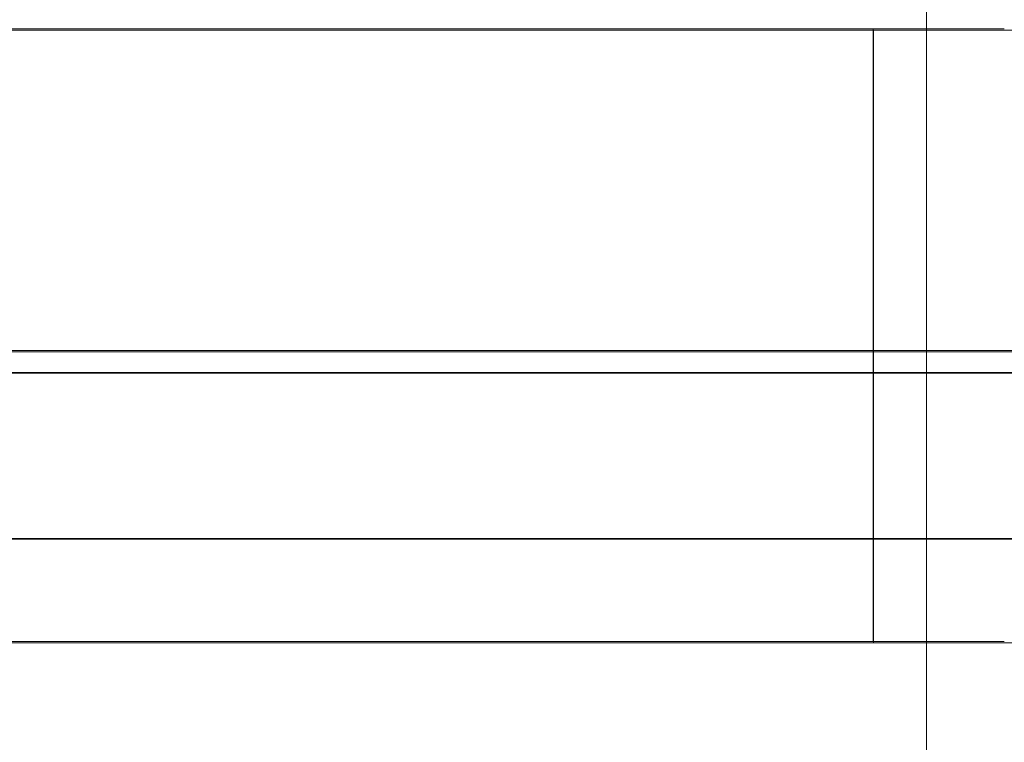
# Model space of a CAD drawing. Extents: x -100 to 265, y -396 to 0.
# Drawn here: x -3 to 9, y -30 to -21 of the extents above; entities that cross this region are included whole.
import ezdxf

# ---------------------------------------------------------------- set-up
doc = ezdxf.new("R2010")
doc.units = 0
doc.header["$LTSCALE"] = 500
doc.header["$MEASUREMENT"] = 0
doc.layers.add('DWXOUTLINES', color=7, linetype='Continuous')
doc.layers.add('FERRO_CHROM', color=7, linetype='Continuous')

msp = doc.modelspace()

# ---------------------------------------------------------------- linework, layer by layer
at = {"layer": 'DWXOUTLINES', "color": 0, "lineweight": 0}
for p, q in [((8.09, -269, 688.13), (8.09, -6, 688.13)), ((8.09, -269, 704.32), (8.09, -6, 704.32)), ((0, -21.19, 29.05), (-5.23, -21.19, 30.45)), ((-5.23, -21.19, 48.61), (-2.7, -21.19, 49.66)), ((2.72, -21.19, 49.66), (-2.7, -21.19, 49.66)), ((0, -21.19, 29.05), (5.24, -21.19, 30.45)), ((5.24, -21.19, 48.61), (2.72, -21.19, 49.66)), ((5.24, -21.19, 30.45), (9.08, -21.19, 34.29)), ((9.08, -21.19, 44.77), (5.24, -21.19, 48.61)), ((7.41, -21.19, 32.12), (7.41, -28.98, 32.12)), ((7.41, -21.19, 46.94), (7.41, -28.98, 46.94)), ((-0.15, -25.28, -2.65), (-8.54, -25.28, -4.32)), ((-8.54, -25.28, -44.8), (-3.01, -25.28, -46.28)), ((2.69, -25.28, -46.28), (-3.01, -25.28, -46.28)), ((5.51, -25.28, -3.4), (-0.15, -25.28, -2.65)), ((2.69, -25.28, -46.28), (8.22, -25.28, -44.8)), ((5.51, -25.28, -3.4), (10.79, -25.28, -5.58)), ((8.22, -25.28, -44.8), (13.17, -25.28, -41.94)), ((-2.73, -25.56, -44.11), (-10.02, -25.56, -41.64)), ((-5.26, -25.56, -5.51), (-0.15, -25.56, -4.83)), ((2.41, -25.56, -44.11), (-2.73, -25.56, -44.11)), ((-0.15, -25.56, -4.83), (4.94, -25.56, -5.51)), ((2.41, -25.56, -44.11), (9.7, -25.56, -41.64)), ((9.7, -25.56, -7.48), (4.94, -25.56, -5.51)), ((-8.96, -27.67, -45.8), (-3.16, -27.67, -47.35)), ((2.83, -27.67, -47.35), (-3.16, -27.67, -47.35)), ((2.83, -27.67, -47.35), (8.63, -27.67, -45.8)), ((13.83, -27.67, -42.8), (8.63, -27.67, -45.8)), ((0, -28.98, 29.05), (-5.23, -28.98, 30.45)), ((-5.23, -28.98, 48.61), (-2.7, -28.98, 49.66)), ((2.72, -28.98, 49.66), (-2.7, -28.98, 49.66)), ((0, -28.98, 29.05), (5.24, -28.98, 30.45)), ((5.24, -28.98, 48.61), (2.72, -28.98, 49.66)), ((5.24, -28.98, 30.45), (9.08, -28.98, 34.29)), ((9.08, -28.98, 44.77), (5.24, -28.98, 48.61))]:
    msp.add_line(p, q, dxfattribs=at)
at = {"layer": 'FERRO_CHROM', "lineweight": 0}
for points, invisible_edges in [([(-2.233, -269.009, 707.447), (-2.233, -6.009, 707.447), (-4.379, -6.009, 706.796), (-4.379, -269.009, 706.796)], 13), ([(-4.379, -269.009, 685.651), (-4.379, -6.009, 685.651), (-2.233, -6.009, 685), (-2.233, -269.009, 685)], 13), ([(0, -269.009, 707.667), (0, -6.009, 707.667), (-2.233, -6.009, 707.447), (-2.233, -269.009, 707.447)], 13), ([(0, -6.009, 684.78), (0, -269.009, 684.78), (-2.233, -269.009, 685), (-2.233, -6.009, 685)], 7), ([(0, -269.009, 684.78), (0, -6.009, 684.78), (2.233, -6.009, 685), (2.233, -269.009, 685)], 13), ([(2.233, -269.009, 707.447), (2.233, -6.009, 707.447), (0, -6.009, 707.667), (0, -269.009, 707.667)], 15), ([(2.233, -269.009, 685), (2.233, -6.009, 685), (4.379, -6.009, 685.651), (4.379, -269.009, 685.651)], 13), ([(4.379, -269.009, 706.796), (4.379, -6.009, 706.796), (2.233, -6.009, 707.447), (2.233, -269.009, 707.447)], 13), ([(4.379, -269.009, 685.651), (4.379, -6.009, 685.651), (6.358, -6.009, 686.708), (6.358, -269.009, 686.708)], 13), ([(6.358, -269.009, 705.739), (6.358, -6.009, 705.739), (4.379, -6.009, 706.796), (4.379, -269.009, 706.796)], 13), ([(6.358, -269.009, 686.708), (6.358, -6.009, 686.708), (8.092, -6.009, 688.132), (8.092, -269.009, 688.132)], 9), ([(8.092, -269.009, 704.316), (8.092, -6.009, 704.316), (6.358, -6.009, 705.739), (6.358, -269.009, 705.739)], 15), ([(8.092, -269.009, 688.132), (8.092, -6.009, 688.132), (9.515, -6.009, 689.866), (9.515, -269.009, 689.866)], 15), ([(9.515, -269.009, 702.581), (9.515, -6.009, 702.581), (8.092, -6.009, 704.316), (8.092, -269.009, 704.316)], 9), ([(-5.072, -20.873, 30.744), (-2.624, -20.873, 29.73), (-2.711, -21.205, 29.407), (-5.239, -21.205, 30.454)], 15), ([(-2.624, -20.873, 49.333), (-5.072, -20.873, 48.32), (-5.239, -21.205, 48.609), (-2.711, -21.205, 49.657)], 15), ([(-2.624, -20.873, 29.73), (0.002, -20.873, 29.384), (0.002, -21.205, 29.05), (-2.711, -21.205, 29.407)], 11), ([(0.002, -20.873, 49.679), (-2.624, -20.873, 49.333), (-2.711, -21.205, 49.657), (0.002, -21.205, 50.014)], 15), ([(2.628, -20.873, 49.333), (0.002, -20.873, 49.679), (0.002, -21.205, 50.014), (2.715, -21.205, 49.657)], 15), ([(0.002, -20.873, 29.384), (2.628, -20.873, 29.73), (2.715, -21.205, 29.407), (0.002, -21.205, 29.05)], 15), ([(5.076, -20.873, 48.32), (2.628, -20.873, 49.333), (2.715, -21.205, 49.657), (5.243, -21.205, 48.609)], 15), ([(2.628, -20.873, 29.73), (5.076, -20.873, 30.744), (5.243, -21.205, 30.454), (2.715, -21.205, 29.407)], 15), ([(7.177, -20.873, 46.707), (5.076, -20.873, 48.32), (5.243, -21.205, 48.609), (7.414, -21.205, 46.944)], 15), ([(5.076, -20.873, 30.744), (7.177, -20.873, 32.356), (7.414, -21.205, 32.12), (5.243, -21.205, 30.454)], 15), ([(8.79, -20.873, 44.605), (7.177, -20.873, 46.707), (7.414, -21.205, 46.944), (9.08, -21.205, 44.773)], 15), ([(7.177, -20.873, 32.356), (8.79, -20.873, 34.458), (9.08, -21.205, 34.291), (7.414, -21.205, 32.12)], 15), ([(9.804, -20.873, 42.158), (8.79, -20.873, 44.605), (9.08, -21.205, 44.773), (10.127, -21.205, 42.245)], 15), ([(8.79, -20.873, 34.458), (9.804, -20.873, 36.905), (10.127, -21.205, 36.819), (9.08, -21.205, 34.291)], 15), ([(-6.225, -20.955, -45.811), (-3.231, -20.955, -46.375), (-3.132, -23.005, -46.375), (-6.041, -23.005, -45.811)], 15), ([(-5.856, -20.955, -3.323), (-5.856, -23.005, -3.323), (-3.034, -23.005, -2.759), (-3.034, -20.955, -2.759)], 15), ([(-3.231, -20.955, -46.375), (-0.164, -20.955, -46.567), (-0.164, -23.005, -46.567), (-3.132, -23.005, -46.375)], 15), ([(-3.034, -20.955, -2.759), (-3.034, -23.005, -2.759), (-0.164, -23.005, -2.567), (-0.164, -20.955, -2.567)], 15), ([(2.903, -20.955, -46.375), (2.804, -23.005, -46.375), (-0.164, -23.005, -46.567), (-0.164, -20.955, -46.567)], 15), ([(2.706, -20.955, -2.759), (-0.164, -20.955, -2.567), (-0.164, -23.005, -2.567), (2.706, -23.005, -2.759)], 15), ([(5.528, -20.955, -3.323), (2.706, -20.955, -2.759), (2.706, -23.005, -2.759), (5.528, -23.005, -3.323)], 15), ([(5.897, -20.955, -45.811), (5.712, -23.005, -45.811), (2.804, -23.005, -46.375), (2.903, -20.955, -46.375)], 15), ([(5.528, -20.955, -3.323), (5.528, -23.005, -3.323), (8.254, -23.005, -4.246), (8.254, -20.955, -4.246)], 15), ([(5.897, -20.955, -45.811), (8.745, -20.955, -44.888), (8.5, -23.005, -44.888), (5.712, -23.005, -45.811)], 15), ([(8.254, -20.955, -4.246), (8.254, -23.005, -4.246), (10.836, -23.005, -5.514), (10.836, -20.955, -5.514)], 15), ([(8.745, -20.955, -44.888), (11.376, -20.955, -43.619), (11.106, -23.005, -43.619), (8.5, -23.005, -44.888)], 15), ([(-2.711, -28.994, 49.657), (-2.711, -21.205, 49.657), (-5.239, -21.205, 48.609), (-5.239, -28.994, 48.609)], 5), ([(-5.239, -28.994, 30.454), (-5.239, -21.205, 30.454), (-2.711, -21.205, 29.407), (-2.711, -28.994, 29.407)], 5), ([(0.002, -28.994, 50.014), (0.002, -21.205, 50.014), (-2.711, -21.205, 49.657), (-2.711, -28.994, 49.657)], 5), ([(-2.711, -28.994, 29.407), (-2.711, -21.205, 29.407), (0.002, -21.205, 29.05), (0.002, -28.994, 29.05)], 15), ([(2.715, -28.994, 49.657), (2.715, -21.205, 49.657), (0.002, -21.205, 50.014), (0.002, -28.994, 50.014)], 5), ([(0.002, -28.994, 29.05), (0.002, -21.205, 29.05), (2.715, -21.205, 29.407), (2.715, -28.994, 29.407)], 5), ([(5.243, -28.994, 48.609), (5.243, -21.205, 48.609), (2.715, -21.205, 49.657), (2.715, -28.994, 49.657)], 5), ([(2.715, -28.994, 29.407), (2.715, -21.205, 29.407), (5.243, -21.205, 30.454), (5.243, -28.994, 30.454)], 5), ([(5.243, -28.994, 30.454), (5.243, -21.205, 30.454), (7.414, -21.205, 32.12), (7.414, -28.994, 32.12)], 5), ([(7.414, -28.994, 46.944), (7.414, -21.205, 46.944), (5.243, -21.205, 48.609), (5.243, -28.994, 48.609)], 4), ([(7.414, -28.994, 32.12), (7.414, -21.205, 32.12), (9.08, -21.205, 34.291), (9.08, -28.994, 34.291)], 4), ([(9.08, -28.994, 44.773), (9.08, -21.205, 44.773), (7.414, -21.205, 46.944), (7.414, -28.994, 46.944)], 5), ([(9.08, -28.994, 34.291), (9.08, -21.205, 34.291), (10.127, -21.205, 36.819), (10.127, -28.994, 36.819)], 5), ([(10.127, -28.994, 42.245), (10.127, -21.205, 42.245), (9.08, -21.205, 44.773), (9.08, -28.994, 44.773)], 5), ([(-5.93, -24.29, -45.811), (-6.041, -23.005, -45.811), (-3.132, -23.005, -46.375), (-3.074, -24.29, -46.375)], 15), ([(-5.856, -24.29, -3.323), (-3.034, -24.29, -2.759), (-3.034, -23.005, -2.759), (-5.856, -23.005, -3.323)], 15), ([(-3.074, -24.29, -46.375), (-3.132, -23.005, -46.375), (-0.164, -23.005, -46.567), (-0.164, -24.29, -46.567)], 15), ([(-3.034, -24.29, -2.759), (-0.164, -24.29, -2.567), (-0.164, -23.005, -2.567), (-3.034, -23.005, -2.759)], 15), ([(2.706, -24.29, -2.759), (2.706, -23.005, -2.759), (-0.164, -23.005, -2.567), (-0.164, -24.29, -2.567)], 15), ([(2.745, -24.29, -46.375), (-0.164, -24.29, -46.567), (-0.164, -23.005, -46.567), (2.804, -23.005, -46.375)], 15), ([(5.528, -24.29, -3.323), (5.528, -23.005, -3.323), (2.706, -23.005, -2.759), (2.706, -24.29, -2.759)], 15), ([(5.602, -24.29, -45.811), (2.745, -24.29, -46.375), (2.804, -23.005, -46.375), (5.712, -23.005, -45.811)], 15), ([(5.528, -24.29, -3.323), (8.254, -24.29, -4.246), (8.254, -23.005, -4.246), (5.528, -23.005, -3.323)], 15), ([(5.602, -24.29, -45.811), (5.712, -23.005, -45.811), (8.5, -23.005, -44.888), (8.352, -24.29, -44.888)], 15), ([(8.254, -24.29, -4.246), (10.836, -24.29, -5.514), (10.836, -23.005, -5.514), (8.254, -23.005, -4.246)], 15), ([(8.352, -24.29, -44.888), (8.5, -23.005, -44.888), (11.106, -23.005, -43.619), (10.944, -24.29, -43.619)], 15), ([(-5.869, -24.992, -45.789), (-5.93, -24.29, -45.811), (-3.074, -24.29, -46.375), (-3.041, -24.992, -46.352)], 15), ([(-5.851, -24.992, -3.345), (-3.031, -24.992, -2.781), (-3.034, -24.29, -2.759), (-5.856, -24.29, -3.323)], 15), ([(-3.041, -24.992, -46.352), (-3.074, -24.29, -46.375), (-0.164, -24.29, -46.567), (-0.164, -24.992, -46.544)], 15), ([(-3.031, -24.992, -2.781), (-0.164, -24.992, -2.589), (-0.164, -24.29, -2.567), (-3.034, -24.29, -2.759)], 15), ([(2.703, -24.992, -2.781), (2.706, -24.29, -2.759), (-0.164, -24.29, -2.567), (-0.164, -24.992, -2.589)], 15), ([(2.713, -24.992, -46.352), (-0.164, -24.992, -46.544), (-0.164, -24.29, -46.567), (2.745, -24.29, -46.375)], 15), ([(5.522, -24.992, -3.345), (5.528, -24.29, -3.323), (2.706, -24.29, -2.759), (2.703, -24.992, -2.781)], 15), ([(5.541, -24.992, -45.789), (2.713, -24.992, -46.352), (2.745, -24.29, -46.375), (5.602, -24.29, -45.811)], 15), ([(5.522, -24.992, -3.345), (8.246, -24.992, -4.266), (8.254, -24.29, -4.246), (5.528, -24.29, -3.323)], 15), ([(5.541, -24.992, -45.789), (5.602, -24.29, -45.811), (8.352, -24.29, -44.888), (8.27, -24.992, -44.867)], 15), ([(8.246, -24.992, -4.266), (10.825, -24.992, -5.534), (10.836, -24.29, -5.514), (8.254, -24.29, -4.246)], 15), ([(8.27, -24.992, -44.867), (8.352, -24.29, -44.888), (10.944, -24.29, -43.619), (10.852, -24.992, -43.6)], 15), ([(-5.869, -24.992, -45.789), (-3.041, -24.992, -46.352), (-3.023, -25.295, -46.286), (-5.833, -25.295, -45.724)], 11), ([(-5.851, -24.992, -3.345), (-5.833, -25.295, -3.409), (-3.023, -25.295, -2.848), (-3.031, -24.992, -2.781)], 13), ([(-3.041, -24.992, -46.352), (-0.164, -24.992, -46.544), (-0.164, -25.295, -46.477), (-3.023, -25.295, -46.286)], 11), ([(-3.031, -24.992, -2.781), (-3.023, -25.295, -2.848), (-0.164, -25.295, -2.656), (-0.164, -24.992, -2.589)], 13), ([(2.703, -24.992, -2.781), (-0.164, -24.992, -2.589), (-0.164, -25.295, -2.656), (2.694, -25.295, -2.848)], 11), ([(2.713, -24.992, -46.352), (2.694, -25.295, -46.286), (-0.164, -25.295, -46.477), (-0.164, -24.992, -46.544)], 13), ([(5.522, -24.992, -3.345), (2.703, -24.992, -2.781), (2.694, -25.295, -2.848), (5.505, -25.295, -3.409)], 11), ([(5.541, -24.992, -45.789), (5.505, -25.295, -45.724), (2.694, -25.295, -46.286), (2.713, -24.992, -46.352)], 13), ([(5.522, -24.992, -3.345), (5.505, -25.295, -3.409), (8.22, -25.295, -4.328), (8.246, -24.992, -4.266)], 13), ([(5.541, -24.992, -45.789), (8.27, -24.992, -44.867), (8.22, -25.295, -44.805), (5.505, -25.295, -45.724)], 11), ([(8.246, -24.992, -4.266), (8.22, -25.295, -4.328), (10.791, -25.295, -5.592), (10.825, -24.992, -5.534)], 13), ([(8.27, -24.992, -44.867), (10.852, -24.992, -43.6), (10.791, -25.295, -43.542), (8.22, -25.295, -44.805)], 11), ([(-5.833, -25.295, -3.409), (-5.799, -25.38, -3.539), (-3.005, -25.38, -2.981), (-3.023, -25.295, -2.848)], 15), ([(-5.833, -25.295, -45.724), (-3.023, -25.295, -46.286), (-3.005, -25.38, -46.153), (-5.799, -25.38, -45.595)], 15), ([(-3.023, -25.295, -2.848), (-3.005, -25.38, -2.981), (-0.164, -25.38, -2.79), (-0.164, -25.295, -2.656)], 15), ([(-3.023, -25.295, -46.286), (-0.164, -25.295, -46.477), (-0.164, -25.38, -46.343), (-3.005, -25.38, -46.153)], 15), ([(2.694, -25.295, -2.848), (-0.164, -25.295, -2.656), (-0.164, -25.38, -2.79), (2.677, -25.38, -2.981)], 15), ([(2.694, -25.295, -46.286), (2.677, -25.38, -46.153), (-0.164, -25.38, -46.343), (-0.164, -25.295, -46.477)], 15), ([(5.505, -25.295, -3.409), (2.694, -25.295, -2.848), (2.677, -25.38, -2.981), (5.47, -25.38, -3.539)], 15), ([(5.505, -25.295, -45.724), (5.47, -25.38, -45.595), (2.677, -25.38, -46.153), (2.694, -25.295, -46.286)], 15), ([(5.505, -25.295, -3.409), (5.47, -25.38, -3.539), (8.169, -25.38, -4.452), (8.22, -25.295, -4.328)], 15), ([(5.505, -25.295, -45.724), (8.22, -25.295, -44.805), (8.169, -25.38, -44.682), (5.47, -25.38, -45.595)], 15), ([(8.22, -25.295, -4.328), (8.169, -25.38, -4.452), (10.724, -25.38, -5.708), (10.791, -25.295, -5.592)], 15), ([(8.22, -25.295, -44.805), (10.791, -25.295, -43.542), (10.724, -25.38, -43.426), (8.169, -25.38, -44.682)], 15), ([(-5.741, -25.431, -3.755), (-2.976, -25.431, -3.202), (-3.005, -25.38, -2.981), (-5.799, -25.38, -3.539)], 15), ([(-5.741, -25.431, -45.379), (-5.799, -25.38, -45.595), (-3.005, -25.38, -46.153), (-2.976, -25.431, -45.931)], 15), ([(-2.976, -25.431, -3.202), (-0.164, -25.431, -3.014), (-0.164, -25.38, -2.79), (-3.005, -25.38, -2.981)], 15), ([(-2.976, -25.431, -45.931), (-3.005, -25.38, -46.153), (-0.164, -25.38, -46.343), (-0.164, -25.431, -46.12)], 15), ([(2.648, -25.431, -45.931), (-0.164, -25.431, -46.12), (-0.164, -25.38, -46.343), (2.677, -25.38, -46.153)], 15), ([(2.648, -25.431, -3.202), (2.677, -25.38, -2.981), (-0.164, -25.38, -2.79), (-0.164, -25.431, -3.014)], 15), ([(5.413, -25.431, -45.379), (2.648, -25.431, -45.931), (2.677, -25.38, -46.153), (5.47, -25.38, -45.595)], 15), ([(5.413, -25.431, -3.755), (5.47, -25.38, -3.539), (2.677, -25.38, -2.981), (2.648, -25.431, -3.202)], 15), ([(5.413, -25.431, -45.379), (5.47, -25.38, -45.595), (8.169, -25.38, -44.682), (8.083, -25.431, -44.475)], 15), ([(5.413, -25.431, -3.755), (8.083, -25.431, -4.659), (8.169, -25.38, -4.452), (5.47, -25.38, -3.539)], 15), ([(8.083, -25.431, -44.475), (8.169, -25.38, -44.682), (10.724, -25.38, -43.426), (10.612, -25.431, -43.232)], 15), ([(8.083, -25.431, -4.659), (10.612, -25.431, -5.901), (10.724, -25.38, -5.708), (8.169, -25.38, -4.452)], 15), ([(-5.667, -25.457, -4.03), (-2.939, -25.457, -3.485), (-2.976, -25.431, -3.202), (-5.741, -25.431, -3.755)], 15), ([(-5.667, -25.457, -45.104), (-5.741, -25.431, -45.379), (-2.976, -25.431, -45.931), (-2.939, -25.457, -45.649)], 15), ([(-5.667, -25.457, -4.03), (-5.585, -25.465, -4.337), (-2.897, -25.465, -3.8), (-2.939, -25.457, -3.485)], 15), ([(-5.667, -25.457, -45.104), (-2.939, -25.457, -45.649), (-2.897, -25.465, -45.333), (-5.585, -25.465, -44.796)], 15), ([(-5.585, -25.465, -4.337), (-5.501, -25.465, -4.65), (-2.855, -25.465, -4.122), (-2.897, -25.465, -3.8)], 15), ([(-5.585, -25.465, -44.796), (-2.897, -25.465, -45.333), (-2.855, -25.465, -45.012), (-5.501, -25.465, -44.483)], 15), ([(-5.423, -25.465, -44.192), (-5.501, -25.465, -44.483), (-2.855, -25.465, -45.012), (-2.816, -25.465, -44.713)], 15), ([(-5.423, -25.465, -4.942), (-2.816, -25.465, -4.421), (-2.855, -25.465, -4.122), (-5.501, -25.465, -4.65)], 15), ([(-5.355, -25.475, -43.938), (-5.423, -25.465, -44.192), (-2.816, -25.465, -44.713), (-2.781, -25.475, -44.453)], 15), ([(-5.355, -25.475, -5.195), (-2.781, -25.475, -4.681), (-2.816, -25.465, -4.421), (-5.423, -25.465, -4.942)], 15), ([(-5.355, -25.475, -43.938), (-2.781, -25.475, -44.453), (-2.754, -25.506, -44.249), (-5.301, -25.506, -43.74)], 15), ([(-5.355, -25.475, -5.195), (-5.301, -25.506, -5.394), (-2.754, -25.506, -4.885), (-2.781, -25.475, -4.681)], 15), ([(-5.301, -25.506, -43.74), (-2.754, -25.506, -44.249), (-2.737, -25.567, -44.118), (-5.267, -25.567, -43.612)], 11), ([(-5.301, -25.506, -5.394), (-5.267, -25.567, -5.522), (-2.737, -25.567, -5.016), (-2.754, -25.506, -4.885)], 13), ([(-2.939, -25.457, -3.485), (-0.164, -25.457, -3.299), (-0.164, -25.431, -3.014), (-2.976, -25.431, -3.202)], 15), ([(-2.939, -25.457, -45.649), (-2.976, -25.431, -45.931), (-0.164, -25.431, -46.12), (-0.164, -25.457, -45.835)], 15), ([(-2.939, -25.457, -3.485), (-2.897, -25.465, -3.8), (-0.164, -25.465, -3.617), (-0.164, -25.457, -3.299)], 15), ([(-2.939, -25.457, -45.649), (-0.164, -25.457, -45.835), (-0.164, -25.465, -45.516), (-2.897, -25.465, -45.333)], 15), ([(-2.897, -25.465, -3.8), (-2.855, -25.465, -4.122), (-0.164, -25.465, -3.941), (-0.164, -25.465, -3.617)], 15), ([(-2.897, -25.465, -45.333), (-0.164, -25.465, -45.516), (-0.164, -25.465, -45.192), (-2.855, -25.465, -45.012)], 15), ([(-2.816, -25.465, -44.713), (-2.855, -25.465, -45.012), (-0.164, -25.465, -45.192), (-0.164, -25.465, -44.89)], 15), ([(-2.816, -25.465, -4.421), (-0.164, -25.465, -4.243), (-0.164, -25.465, -3.941), (-2.855, -25.465, -4.122)], 15), ([(-2.781, -25.475, -44.453), (-2.816, -25.465, -44.713), (-0.164, -25.465, -44.89), (-0.164, -25.476, -44.628)], 15), ([(-2.781, -25.475, -4.681), (-0.164, -25.476, -4.506), (-0.164, -25.465, -4.243), (-2.816, -25.465, -4.421)], 15), ([(-2.781, -25.475, -44.453), (-0.164, -25.476, -44.628), (-0.164, -25.506, -44.422), (-2.754, -25.506, -44.249)], 15), ([(-2.781, -25.475, -4.681), (-2.754, -25.506, -4.885), (-0.164, -25.506, -4.712), (-0.164, -25.476, -4.506)], 15), ([(-2.754, -25.506, -44.249), (-0.164, -25.506, -44.422), (-0.164, -25.567, -44.29), (-2.737, -25.567, -44.118)], 11), ([(-2.754, -25.506, -4.885), (-2.737, -25.567, -5.016), (-0.164, -25.567, -4.844), (-0.164, -25.506, -4.712)], 13), ([(2.611, -25.457, -45.649), (-0.164, -25.457, -45.835), (-0.164, -25.431, -46.12), (2.648, -25.431, -45.931)], 15), ([(2.611, -25.457, -3.485), (2.648, -25.431, -3.202), (-0.164, -25.431, -3.014), (-0.164, -25.457, -3.299)], 15), ([(2.611, -25.457, -45.649), (2.569, -25.465, -45.333), (-0.164, -25.465, -45.516), (-0.164, -25.457, -45.835)], 15), ([(2.611, -25.457, -3.485), (-0.164, -25.457, -3.299), (-0.164, -25.465, -3.617), (2.569, -25.465, -3.8)], 15), ([(2.453, -25.475, -4.681), (2.487, -25.465, -4.421), (-0.164, -25.465, -4.243), (-0.164, -25.476, -4.506)], 15), ([(2.487, -25.465, -4.421), (2.527, -25.465, -4.122), (-0.164, -25.465, -3.941), (-0.164, -25.465, -4.243)], 15), ([(2.453, -25.475, -44.453), (-0.164, -25.476, -44.628), (-0.164, -25.465, -44.89), (2.487, -25.465, -44.713)], 15), ([(2.487, -25.465, -44.713), (-0.164, -25.465, -44.89), (-0.164, -25.465, -45.192), (2.527, -25.465, -45.012)], 15), ([(2.569, -25.465, -45.333), (2.527, -25.465, -45.012), (-0.164, -25.465, -45.192), (-0.164, -25.465, -45.516)], 15), ([(2.569, -25.465, -3.8), (-0.164, -25.465, -3.617), (-0.164, -25.465, -3.941), (2.527, -25.465, -4.122)], 15), ([(2.453, -25.475, -4.681), (-0.164, -25.476, -4.506), (-0.164, -25.506, -4.712), (2.426, -25.506, -4.885)], 15), ([(2.453, -25.475, -44.453), (2.426, -25.506, -44.249), (-0.164, -25.506, -44.422), (-0.164, -25.476, -44.628)], 15), ([(2.426, -25.506, -4.885), (-0.164, -25.506, -4.712), (-0.164, -25.567, -4.844), (2.409, -25.567, -5.016)], 11), ([(2.426, -25.506, -44.249), (2.409, -25.567, -44.118), (-0.164, -25.567, -44.29), (-0.164, -25.506, -44.422)], 13), ([(4.973, -25.506, -5.394), (2.426, -25.506, -4.885), (2.409, -25.567, -5.016), (4.939, -25.567, -5.522)], 11), ([(4.973, -25.506, -43.74), (4.939, -25.567, -43.612), (2.409, -25.567, -44.118), (2.426, -25.506, -44.249)], 13), ([(5.027, -25.475, -5.195), (2.453, -25.475, -4.681), (2.426, -25.506, -4.885), (4.973, -25.506, -5.394)], 15), ([(5.026, -25.475, -43.938), (4.973, -25.506, -43.74), (2.426, -25.506, -44.249), (2.453, -25.475, -44.453)], 15), ([(5.027, -25.475, -5.195), (5.094, -25.465, -4.942), (2.487, -25.465, -4.421), (2.453, -25.475, -4.681)], 15), ([(5.026, -25.475, -43.938), (2.453, -25.475, -44.453), (2.487, -25.465, -44.713), (5.094, -25.465, -44.192)], 15), ([(5.094, -25.465, -4.942), (5.173, -25.465, -4.65), (2.527, -25.465, -4.122), (2.487, -25.465, -4.421)], 15), ([(5.094, -25.465, -44.192), (2.487, -25.465, -44.713), (2.527, -25.465, -45.012), (5.173, -25.465, -44.483)], 15), ([(5.256, -25.465, -44.796), (5.173, -25.465, -44.483), (2.527, -25.465, -45.012), (2.569, -25.465, -45.333)], 15), ([(5.256, -25.465, -4.337), (2.569, -25.465, -3.8), (2.527, -25.465, -4.122), (5.173, -25.465, -4.65)], 15), ([(5.339, -25.457, -45.104), (5.256, -25.465, -44.796), (2.569, -25.465, -45.333), (2.611, -25.457, -45.649)], 15), ([(5.339, -25.457, -4.03), (2.611, -25.457, -3.485), (2.569, -25.465, -3.8), (5.256, -25.465, -4.337)], 15), ([(5.339, -25.457, -45.104), (2.611, -25.457, -45.649), (2.648, -25.431, -45.931), (5.413, -25.431, -45.379)], 15), ([(5.339, -25.457, -4.03), (5.413, -25.431, -3.755), (2.648, -25.431, -3.202), (2.611, -25.457, -3.485)], 15), ([(4.973, -25.506, -5.394), (4.939, -25.567, -5.522), (7.383, -25.567, -6.349), (7.433, -25.506, -6.227)], 13), ([(4.973, -25.506, -43.74), (7.433, -25.506, -42.907), (7.383, -25.567, -42.785), (4.939, -25.567, -43.612)], 11), ([(5.027, -25.475, -5.195), (4.973, -25.506, -5.394), (7.433, -25.506, -6.227), (7.512, -25.475, -6.037)], 15), ([(5.026, -25.475, -43.938), (7.512, -25.475, -43.097), (7.433, -25.506, -42.907), (4.973, -25.506, -43.74)], 15), ([(5.026, -25.475, -43.938), (5.094, -25.465, -44.192), (7.613, -25.465, -43.339), (7.512, -25.475, -43.097)], 15), ([(5.027, -25.475, -5.195), (7.512, -25.475, -6.037), (7.613, -25.465, -5.794), (5.094, -25.465, -4.942)], 15), ([(5.094, -25.465, -4.942), (7.613, -25.465, -5.794), (7.728, -25.465, -5.515), (5.173, -25.465, -4.65)], 15), ([(5.094, -25.465, -44.192), (5.173, -25.465, -44.483), (7.728, -25.465, -43.618), (7.613, -25.465, -43.339)], 15), ([(5.256, -25.465, -44.796), (7.852, -25.465, -43.918), (7.728, -25.465, -43.618), (5.173, -25.465, -44.483)], 15), ([(5.256, -25.465, -4.337), (5.173, -25.465, -4.65), (7.728, -25.465, -5.515), (7.852, -25.465, -5.216)], 15), ([(5.339, -25.457, -45.104), (7.974, -25.457, -44.212), (7.852, -25.465, -43.918), (5.256, -25.465, -44.796)], 15), ([(5.339, -25.457, -4.03), (5.256, -25.465, -4.337), (7.852, -25.465, -5.216), (7.974, -25.457, -4.922)], 15), ([(5.339, -25.457, -45.104), (5.413, -25.431, -45.379), (8.083, -25.431, -44.475), (7.974, -25.457, -44.212)], 15), ([(5.339, -25.457, -4.03), (7.974, -25.457, -4.922), (8.083, -25.431, -4.659), (5.413, -25.431, -3.755)], 15), ([(7.433, -25.506, -6.227), (7.383, -25.567, -6.349), (9.698, -25.567, -7.486), (9.764, -25.506, -7.372)], 13), ([(7.433, -25.506, -42.907), (9.764, -25.506, -41.762), (9.698, -25.567, -41.648), (7.383, -25.567, -42.785)], 11), ([(7.512, -25.475, -6.037), (7.433, -25.506, -6.227), (9.764, -25.506, -7.372), (9.866, -25.475, -7.193)], 15), ([(7.512, -25.475, -43.097), (9.866, -25.476, -41.94), (9.764, -25.506, -41.762), (7.433, -25.506, -42.907)], 15), ([(7.512, -25.475, -6.037), (9.866, -25.475, -7.193), (9.998, -25.465, -6.966), (7.613, -25.465, -5.794)], 15), ([(7.512, -25.475, -43.097), (7.613, -25.465, -43.339), (9.998, -25.465, -42.167), (9.866, -25.476, -41.94)], 15), ([(7.613, -25.465, -5.794), (9.998, -25.465, -6.966), (10.149, -25.465, -6.705), (7.728, -25.465, -5.515)], 15), ([(7.613, -25.465, -43.339), (7.728, -25.465, -43.618), (10.149, -25.465, -42.429), (9.998, -25.465, -42.167)], 15), ([(7.852, -25.465, -43.918), (10.311, -25.465, -42.71), (10.149, -25.465, -42.429), (7.728, -25.465, -43.618)], 15), ([(7.852, -25.465, -5.216), (7.728, -25.465, -5.515), (10.149, -25.465, -6.705), (10.311, -25.465, -6.424)], 15), ([(7.974, -25.457, -44.212), (10.47, -25.457, -42.985), (10.311, -25.465, -42.71), (7.852, -25.465, -43.918)], 15), ([(7.974, -25.457, -4.922), (7.852, -25.465, -5.216), (10.311, -25.465, -6.424), (10.47, -25.457, -6.148)], 15), ([(7.974, -25.457, -44.212), (8.083, -25.431, -44.475), (10.612, -25.431, -43.232), (10.47, -25.457, -42.985)], 15), ([(7.974, -25.457, -4.922), (10.47, -25.457, -6.148), (10.612, -25.431, -5.901), (8.083, -25.431, -4.659)], 15), ([(-5.257, -25.668, -5.561), (-2.732, -25.668, -5.057), (-2.737, -25.567, -5.016), (-5.267, -25.567, -5.522)], 15), ([(-5.257, -25.668, -43.572), (-5.267, -25.567, -43.612), (-2.737, -25.567, -44.118), (-2.732, -25.668, -44.077)], 15), ([(-5.26, -25.898, -5.547), (-2.734, -25.898, -5.042), (-2.732, -25.668, -5.057), (-5.257, -25.668, -5.561)], 15), ([(-5.26, -25.898, -43.587), (-5.257, -25.668, -43.572), (-2.732, -25.668, -44.077), (-2.734, -25.898, -44.092)], 15), ([(-2.732, -25.668, -5.057), (-0.164, -25.668, -4.885), (-0.164, -25.567, -4.844), (-2.737, -25.567, -5.016)], 15), ([(-2.732, -25.668, -44.077), (-2.737, -25.567, -44.118), (-0.164, -25.567, -44.29), (-0.164, -25.668, -44.249)], 15), ([(-2.734, -25.898, -5.042), (-0.164, -25.898, -4.87), (-0.164, -25.668, -4.885), (-2.732, -25.668, -5.057)], 15), ([(-2.734, -25.898, -44.092), (-2.732, -25.668, -44.077), (-0.164, -25.668, -44.249), (-0.164, -25.898, -44.264)], 15), ([(2.404, -25.668, -5.057), (2.409, -25.567, -5.016), (-0.164, -25.567, -4.844), (-0.164, -25.668, -4.885)], 15), ([(2.404, -25.668, -44.077), (-0.164, -25.668, -44.249), (-0.164, -25.567, -44.29), (2.409, -25.567, -44.118)], 15), ([(2.406, -25.898, -5.042), (2.404, -25.668, -5.057), (-0.164, -25.668, -4.885), (-0.164, -25.898, -4.87)], 15), ([(2.406, -25.898, -44.092), (-0.164, -25.898, -44.264), (-0.164, -25.668, -44.249), (2.404, -25.668, -44.077)], 15), ([(4.928, -25.668, -5.561), (4.939, -25.567, -5.522), (2.409, -25.567, -5.016), (2.404, -25.668, -5.057)], 15), ([(4.928, -25.668, -43.572), (2.404, -25.668, -44.077), (2.409, -25.567, -44.118), (4.939, -25.567, -43.612)], 15), ([(4.932, -25.898, -5.547), (4.928, -25.668, -5.561), (2.404, -25.668, -5.057), (2.406, -25.898, -5.042)], 15), ([(4.932, -25.898, -43.587), (2.406, -25.898, -44.092), (2.404, -25.668, -44.077), (4.928, -25.668, -43.572)], 15), ([(4.928, -25.668, -5.561), (7.367, -25.668, -6.387), (7.383, -25.567, -6.349), (4.939, -25.567, -5.522)], 15), ([(4.928, -25.668, -43.572), (4.939, -25.567, -43.612), (7.383, -25.567, -42.785), (7.367, -25.668, -42.747)], 15), ([(4.932, -25.898, -5.547), (7.373, -25.898, -6.373), (7.367, -25.668, -6.387), (4.928, -25.668, -5.561)], 15), ([(4.932, -25.898, -43.587), (4.928, -25.668, -43.572), (7.367, -25.668, -42.747), (7.373, -25.898, -42.761)], 15), ([(7.367, -25.668, -6.387), (9.677, -25.668, -7.522), (9.698, -25.567, -7.486), (7.383, -25.567, -6.349)], 15), ([(7.367, -25.668, -42.747), (7.383, -25.567, -42.785), (9.698, -25.567, -41.648), (9.677, -25.668, -41.612)], 15), ([(7.373, -25.898, -6.373), (9.684, -25.898, -7.509), (9.677, -25.668, -7.522), (7.367, -25.668, -6.387)], 15), ([(7.373, -25.898, -42.761), (7.367, -25.668, -42.747), (9.677, -25.668, -41.612), (9.684, -25.898, -41.625)], 15), ([(-5.26, -25.898, -5.547), (-5.27, -26.344, -5.512), (-2.738, -26.344, -5.007), (-2.734, -25.898, -5.042)], 15), ([(-5.26, -25.898, -43.587), (-2.734, -25.898, -44.092), (-2.738, -26.344, -44.127), (-5.27, -26.344, -43.621)], 15), ([(-2.734, -25.898, -5.042), (-2.738, -26.344, -5.007), (-0.164, -26.344, -4.834), (-0.164, -25.898, -4.87)], 15), ([(-2.734, -25.898, -44.092), (-0.164, -25.898, -44.264), (-0.164, -26.344, -44.3), (-2.738, -26.344, -44.127)], 15), ([(2.406, -25.898, -5.042), (-0.164, -25.898, -4.87), (-0.164, -26.344, -4.834), (2.41, -26.344, -5.007)], 15), ([(2.406, -25.898, -44.092), (2.41, -26.344, -44.127), (-0.164, -26.344, -44.3), (-0.164, -25.898, -44.264)], 15), ([(4.932, -25.898, -5.547), (2.406, -25.898, -5.042), (2.41, -26.344, -5.007), (4.942, -26.344, -5.512)], 15), ([(4.932, -25.898, -43.587), (4.942, -26.344, -43.621), (2.41, -26.344, -44.127), (2.406, -25.898, -44.092)], 15), ([(4.932, -25.898, -5.547), (4.942, -26.344, -5.512), (7.387, -26.344, -6.34), (7.373, -25.898, -6.373)], 15), ([(4.932, -25.898, -43.587), (7.373, -25.898, -42.761), (7.387, -26.344, -42.794), (4.942, -26.344, -43.621)], 15), ([(7.373, -25.898, -6.373), (7.387, -26.344, -6.34), (9.702, -26.344, -7.478), (9.684, -25.898, -7.509)], 15), ([(7.373, -25.898, -42.761), (9.684, -25.898, -41.625), (9.702, -26.344, -41.656), (7.387, -26.344, -42.794)], 15), ([(-5.27, -26.344, -5.512), (-5.275, -27.095, -5.491), (-2.741, -27.095, -4.985), (-2.738, -26.344, -5.007)], 15), ([(-5.27, -26.344, -43.621), (-2.738, -26.344, -44.127), (-2.741, -27.095, -44.149), (-5.275, -27.095, -43.642)], 15), ([(-2.738, -26.344, -5.007), (-2.741, -27.095, -4.985), (-0.164, -27.095, -4.812), (-0.164, -26.344, -4.834)], 15), ([(-2.738, -26.344, -44.127), (-0.164, -26.344, -44.3), (-0.164, -27.095, -44.321), (-2.741, -27.095, -44.149)], 15), ([(2.41, -26.344, -5.007), (-0.164, -26.344, -4.834), (-0.164, -27.095, -4.812), (2.413, -27.095, -4.985)], 15), ([(2.41, -26.344, -44.127), (2.413, -27.095, -44.149), (-0.164, -27.095, -44.321), (-0.164, -26.344, -44.3)], 15), ([(4.942, -26.344, -5.512), (2.41, -26.344, -5.007), (2.413, -27.095, -4.985), (4.947, -27.095, -5.491)], 15), ([(4.942, -26.344, -43.621), (4.947, -27.095, -43.642), (2.413, -27.095, -44.149), (2.41, -26.344, -44.127)], 15), ([(4.942, -26.344, -5.512), (4.947, -27.095, -5.491), (7.395, -27.095, -6.32), (7.387, -26.344, -6.34)], 15), ([(4.942, -26.344, -43.621), (7.387, -26.344, -42.794), (7.395, -27.095, -42.814), (4.947, -27.095, -43.642)], 15), ([(7.387, -26.344, -6.34), (7.395, -27.095, -6.32), (9.713, -27.095, -7.459), (9.702, -26.344, -7.478)], 15), ([(7.387, -26.344, -42.794), (9.702, -26.344, -41.656), (9.713, -27.095, -41.675), (7.395, -27.095, -42.814)], 15), ([(-5.268, -28.237, -43.616), (-5.275, -27.095, -43.642), (-2.741, -27.095, -44.149), (-2.738, -28.237, -44.122)], 15), ([(-5.268, -28.237, -5.517), (-2.738, -28.237, -5.012), (-2.741, -27.095, -4.985), (-5.275, -27.095, -5.491)], 15), ([(-2.738, -28.237, -44.122), (-2.741, -27.095, -44.149), (-0.164, -27.095, -44.321), (-0.164, -28.237, -44.294)], 15), ([(-2.738, -28.237, -5.012), (-0.164, -28.237, -4.839), (-0.164, -27.095, -4.812), (-2.741, -27.095, -4.985)], 15), ([(2.41, -28.237, -44.122), (-0.164, -28.237, -44.294), (-0.164, -27.095, -44.321), (2.413, -27.095, -44.149)], 15), ([(2.41, -28.237, -5.012), (2.413, -27.095, -4.985), (-0.164, -27.095, -4.812), (-0.164, -28.237, -4.839)], 15), ([(4.94, -28.237, -43.616), (2.41, -28.237, -44.122), (2.413, -27.095, -44.149), (4.947, -27.095, -43.642)], 15), ([(4.94, -28.237, -5.517), (4.947, -27.095, -5.491), (2.413, -27.095, -4.985), (2.41, -28.237, -5.012)], 15), ([(4.94, -28.237, -43.616), (4.947, -27.095, -43.642), (7.395, -27.095, -42.814), (7.385, -28.237, -42.789)], 15), ([(4.94, -28.237, -5.517), (7.385, -28.237, -6.345), (7.395, -27.095, -6.32), (4.947, -27.095, -5.491)], 15), ([(7.385, -28.237, -42.789), (7.395, -27.095, -42.814), (9.713, -27.095, -41.675), (9.7, -28.237, -41.651)], 15), ([(7.385, -28.237, -6.345), (9.7, -28.237, -7.482), (9.713, -27.095, -7.459), (7.395, -27.095, -6.32)], 15), ([(-3.169, -27.678, -47.359), (-6.119, -27.678, -46.77), (-5.991, -27.217, -46.29), (-3.105, -27.217, -46.867)], 15), ([(-3.105, -27.217, -46.867), (-5.991, -27.217, -46.29), (-5.602, -27.331, -44.84), (-2.909, -27.331, -45.378)], 15), ([(-0.169, -27.678, -47.56), (-3.169, -27.678, -47.359), (-3.105, -27.217, -46.867), (-0.169, -27.217, -47.064)], 15), ([(-0.169, -27.217, -47.064), (-3.105, -27.217, -46.867), (-2.909, -27.331, -45.378), (-0.169, -27.331, -45.562)], 15), ([(2.766, -27.217, -46.867), (-0.169, -27.217, -47.064), (-0.169, -27.331, -45.562), (2.57, -27.331, -45.378)], 15), ([(2.831, -27.678, -47.359), (-0.169, -27.678, -47.56), (-0.169, -27.217, -47.064), (2.766, -27.217, -46.867)], 15), ([(5.652, -27.217, -46.29), (2.766, -27.217, -46.867), (2.57, -27.331, -45.378), (5.263, -27.331, -44.84)], 15), ([(5.78, -27.678, -46.77), (2.831, -27.678, -47.359), (2.766, -27.217, -46.867), (5.652, -27.217, -46.29)], 15), ([(8.44, -27.217, -45.347), (5.652, -27.217, -46.29), (5.263, -27.331, -44.84), (7.865, -27.331, -43.959)], 15), ([(8.63, -27.678, -45.805), (5.78, -27.678, -46.77), (5.652, -27.217, -46.29), (8.44, -27.217, -45.347)], 15), ([(11.08, -27.217, -44.049), (8.44, -27.217, -45.347), (7.865, -27.331, -43.959), (10.329, -27.331, -42.749)], 15), ([(11.328, -27.678, -44.479), (8.63, -27.678, -45.805), (8.44, -27.217, -45.347), (11.08, -27.217, -44.049)], 15), ([(-2.909, -27.331, -45.378), (-5.602, -27.331, -44.84), (-5.602, -46.621, -44.84), (-2.909, -46.621, -45.378)], 15), ([(-0.169, -27.331, -45.562), (-2.909, -27.331, -45.378), (-2.909, -46.621, -45.378), (-0.169, -46.621, -45.562)], 15), ([(2.57, -27.331, -45.378), (-0.169, -27.331, -45.562), (-0.169, -46.621, -45.562), (2.57, -46.621, -45.378)], 15), ([(5.263, -27.331, -44.84), (2.57, -27.331, -45.378), (2.57, -46.621, -45.378), (5.263, -46.621, -44.84)], 15), ([(7.865, -27.331, -43.959), (5.263, -27.331, -44.84), (5.263, -46.621, -44.84), (7.865, -46.621, -43.959)], 15), ([(10.329, -27.331, -42.749), (7.865, -27.331, -43.959), (7.865, -46.621, -43.959), (10.329, -46.621, -42.749)], 15), ([(-6.119, -35.304, -46.77), (-6.119, -27.678, -46.77), (-3.169, -27.678, -47.359), (-3.169, -35.304, -47.359)], 13), ([(-3.169, -35.304, -47.359), (-3.169, -27.678, -47.359), (-0.169, -27.678, -47.56), (-0.169, -35.304, -47.56)], 13), ([(2.831, -35.304, -47.359), (-0.169, -35.304, -47.56), (-0.169, -27.678, -47.56), (2.831, -27.678, -47.359)], 11), ([(5.78, -35.304, -46.77), (2.831, -35.304, -47.359), (2.831, -27.678, -47.359), (5.78, -27.678, -46.77)], 11), ([(5.78, -35.304, -46.77), (5.78, -27.678, -46.77), (8.63, -27.678, -45.805), (8.63, -35.304, -45.805)], 13), ([(8.63, -35.304, -45.805), (8.63, -27.678, -45.805), (11.328, -27.678, -44.479), (11.328, -35.304, -44.479)], 13), ([(-5.241, -29.658, -43.515), (-5.268, -28.237, -43.616), (-2.738, -28.237, -44.122), (-2.724, -29.658, -44.018)], 15), ([(-5.241, -29.658, -5.619), (-2.724, -29.658, -5.116), (-2.738, -28.237, -5.012), (-5.268, -28.237, -5.517)], 15), ([(-2.724, -29.658, -44.018), (-2.738, -28.237, -44.122), (-0.164, -28.237, -44.294), (-0.164, -29.658, -44.189)], 15), ([(-2.724, -29.658, -5.116), (-0.164, -29.658, -4.944), (-0.164, -28.237, -4.839), (-2.738, -28.237, -5.012)], 15), ([(2.396, -29.658, -44.018), (-0.164, -29.658, -44.189), (-0.164, -28.237, -44.294), (2.41, -28.237, -44.122)], 15), ([(2.396, -29.658, -5.116), (2.41, -28.237, -5.012), (-0.164, -28.237, -4.839), (-0.164, -29.658, -4.944)], 15), ([(4.913, -29.658, -43.515), (2.396, -29.658, -44.018), (2.41, -28.237, -44.122), (4.94, -28.237, -43.616)], 15), ([(4.913, -29.658, -5.619), (4.94, -28.237, -5.517), (2.41, -28.237, -5.012), (2.396, -29.658, -5.116)], 15), ([(4.913, -29.658, -43.515), (4.94, -28.237, -43.616), (7.385, -28.237, -42.789), (7.344, -29.658, -42.692)], 15), ([(4.913, -29.658, -5.619), (7.344, -29.658, -6.442), (7.385, -28.237, -6.345), (4.94, -28.237, -5.517)], 15), ([(7.344, -29.658, -42.692), (7.385, -28.237, -42.789), (9.7, -28.237, -41.651), (9.647, -29.658, -41.561)], 15), ([(7.344, -29.658, -6.442), (9.647, -29.658, -7.573), (9.7, -28.237, -7.482), (7.385, -28.237, -6.345)], 15), ([(-2.624, -29.326, 29.73), (-5.072, -29.326, 30.744), (-5.239, -28.994, 30.454), (-2.711, -28.994, 29.407)], 15), ([(-2.711, -28.994, 49.657), (-5.239, -28.994, 48.609), (-5.072, -29.326, 48.32), (-2.624, -29.326, 49.333)], 15), ([(-2.711, -28.994, 29.407), (0.002, -28.994, 29.05), (0.002, -29.326, 29.384), (-2.624, -29.326, 29.73)], 14), ([(0.002, -28.994, 50.014), (-2.711, -28.994, 49.657), (-2.624, -29.326, 49.333), (0.002, -29.326, 49.679)], 15), ([(2.715, -28.994, 49.657), (0.002, -28.994, 50.014), (0.002, -29.326, 49.679), (2.628, -29.326, 49.333)], 15), ([(0.002, -28.994, 29.05), (2.715, -28.994, 29.407), (2.628, -29.326, 29.73), (0.002, -29.326, 29.384)], 15), ([(5.243, -28.994, 48.609), (2.715, -28.994, 49.657), (2.628, -29.326, 49.333), (5.076, -29.326, 48.32)], 15), ([(2.715, -28.994, 29.407), (5.243, -28.994, 30.454), (5.076, -29.326, 30.744), (2.628, -29.326, 29.73)], 15), ([(7.414, -28.994, 46.944), (5.243, -28.994, 48.609), (5.076, -29.326, 48.32), (7.177, -29.326, 46.707)], 15), ([(5.243, -28.994, 30.454), (7.414, -28.994, 32.12), (7.177, -29.326, 32.356), (5.076, -29.326, 30.744)], 15), ([(9.08, -28.994, 44.773), (7.414, -28.994, 46.944), (7.177, -29.326, 46.707), (8.79, -29.326, 44.605)], 15), ([(7.414, -28.994, 32.12), (9.08, -28.994, 34.291), (8.79, -29.326, 34.458), (7.177, -29.326, 32.356)], 15), ([(10.127, -28.994, 42.245), (9.08, -28.994, 44.773), (8.79, -29.326, 44.605), (9.804, -29.326, 42.158)], 15), ([(9.08, -28.994, 34.291), (10.127, -28.994, 36.819), (9.804, -29.326, 36.905), (8.79, -29.326, 34.458)], 15), ([(0.002, -29.326, 39.532), (-10.145, -29.326, 39.532), (-9.799, -29.326, 36.905), (0.002, -29.326, 39.532)], 15), ([(0.002, -29.326, 39.532), (-9.799, -29.326, 42.158), (-10.145, -29.326, 39.532), (0.002, -29.326, 39.532)], 15), ([(0.002, -29.326, 39.532), (-9.799, -29.326, 36.905), (-8.786, -29.326, 34.458), (0.002, -29.326, 39.532)], 15), ([(0.002, -29.326, 39.532), (-8.786, -29.326, 44.605), (-9.799, -29.326, 42.158), (0.002, -29.326, 39.532)], 15), ([(0.002, -29.326, 39.532), (-8.786, -29.326, 34.458), (-7.173, -29.326, 32.356), (0.002, -29.326, 39.532)], 15), ([(0.002, -29.326, 39.532), (-7.173, -29.326, 46.707), (-8.786, -29.326, 44.605), (0.002, -29.326, 39.532)], 15), ([(0.002, -29.326, 39.532), (-5.072, -29.326, 48.32), (-7.173, -29.326, 46.707), (0.002, -29.326, 39.532)], 15), ([(0.002, -29.326, 39.532), (-7.173, -29.326, 32.356), (-5.072, -29.326, 30.744), (0.002, -29.326, 39.532)], 15), ([(0.002, -29.326, 39.532), (-5.072, -29.326, 30.744), (-2.624, -29.326, 29.73), (0.002, -29.326, 39.532)], 15), ([(0.002, -29.326, 39.532), (-2.624, -29.326, 49.333), (-5.072, -29.326, 48.32), (0.002, -29.326, 39.532)], 15), ([(0.002, -29.326, 39.532), (0.002, -29.326, 49.679), (-2.624, -29.326, 49.333), (0.002, -29.326, 39.532)], 15), ([(0.002, -29.326, 39.532), (-2.624, -29.326, 29.73), (0.002, -29.326, 29.384), (0.002, -29.326, 39.532)], 15), ([(0.002, -29.326, 39.532), (9.804, -29.326, 42.158), (8.79, -29.326, 44.605), (0.002, -29.326, 39.532)], 15), ([(0.002, -29.326, 39.532), (10.149, -29.326, 39.532), (9.804, -29.326, 42.158), (0.002, -29.326, 39.532)], 15), ([(0.002, -29.326, 39.532), (9.804, -29.326, 36.905), (10.149, -29.326, 39.532), (0.002, -29.326, 39.532)], 15), ([(0.002, -29.326, 39.532), (8.79, -29.326, 34.458), (9.804, -29.326, 36.905), (0.002, -29.326, 39.532)], 15), ([(0.002, -29.326, 39.532), (2.628, -29.326, 49.333), (0.002, -29.326, 49.679), (0.002, -29.326, 39.532)], 15), ([(0.002, -29.326, 39.532), (7.177, -29.326, 32.356), (8.79, -29.326, 34.458), (0.002, -29.326, 39.532)], 15), ([(0.002, -29.326, 39.532), (5.076, -29.326, 48.32), (2.628, -29.326, 49.333), (0.002, -29.326, 39.532)], 15), ([(0.002, -29.326, 39.532), (5.076, -29.326, 30.744), (7.177, -29.326, 32.356), (0.002, -29.326, 39.532)], 15), ([(0.002, -29.326, 39.532), (7.177, -29.326, 46.707), (5.076, -29.326, 48.32), (0.002, -29.326, 39.532)], 15), ([(0.002, -29.326, 39.532), (2.628, -29.326, 29.73), (5.076, -29.326, 30.744), (0.002, -29.326, 39.532)], 15), ([(0.002, -29.326, 39.532), (0.002, -29.326, 29.384), (2.628, -29.326, 29.73), (0.002, -29.326, 39.532)], 15), ([(0.002, -29.326, 39.532), (8.79, -29.326, 44.605), (7.177, -29.326, 46.707), (0.002, -29.326, 39.532)], 15), ([(-5.241, -29.658, -43.515), (-2.724, -29.658, -44.018), (-2.697, -31.24, -43.809), (-5.187, -31.24, -43.311)], 15), ([(-5.241, -29.658, -5.619), (-5.187, -31.24, -5.823), (-2.697, -31.24, -5.325), (-2.724, -29.658, -5.116)], 15), ([(-2.724, -29.658, -44.018), (-0.164, -29.658, -44.189), (-0.164, -31.24, -43.978), (-2.697, -31.24, -43.809)], 15), ([(-2.724, -29.658, -5.116), (-2.697, -31.24, -5.325), (-0.164, -31.24, -5.155), (-0.164, -29.658, -4.944)], 15), ([(2.396, -29.658, -44.018), (2.368, -31.24, -43.809), (-0.164, -31.24, -43.978), (-0.164, -29.658, -44.189)], 15), ([(2.396, -29.658, -5.116), (-0.164, -29.658, -4.944), (-0.164, -31.24, -5.155), (2.368, -31.24, -5.325)], 15), ([(4.913, -29.658, -43.515), (4.858, -31.24, -43.311), (2.368, -31.24, -43.809), (2.396, -29.658, -44.018)], 15), ([(4.913, -29.658, -5.619), (2.396, -29.658, -5.116), (2.368, -31.24, -5.325), (4.858, -31.24, -5.823)], 15), ([(4.913, -29.658, -43.515), (7.344, -29.658, -42.692), (7.264, -31.24, -42.497), (4.858, -31.24, -43.311)], 15), ([(4.913, -29.658, -5.619), (4.858, -31.24, -5.823), (7.264, -31.24, -6.637), (7.344, -29.658, -6.442)], 15), ([(7.344, -29.658, -42.692), (9.647, -29.658, -41.561), (9.542, -31.24, -41.378), (7.264, -31.24, -42.497)], 15), ([(7.344, -29.658, -6.442), (7.264, -31.24, -6.637), (9.542, -31.24, -7.756), (9.647, -29.658, -7.573)], 15)]:
    msp.add_3dface(points, dxfattribs=dict(at, invisible_edges=invisible_edges))

doc.saveas('drawing.dxf')
